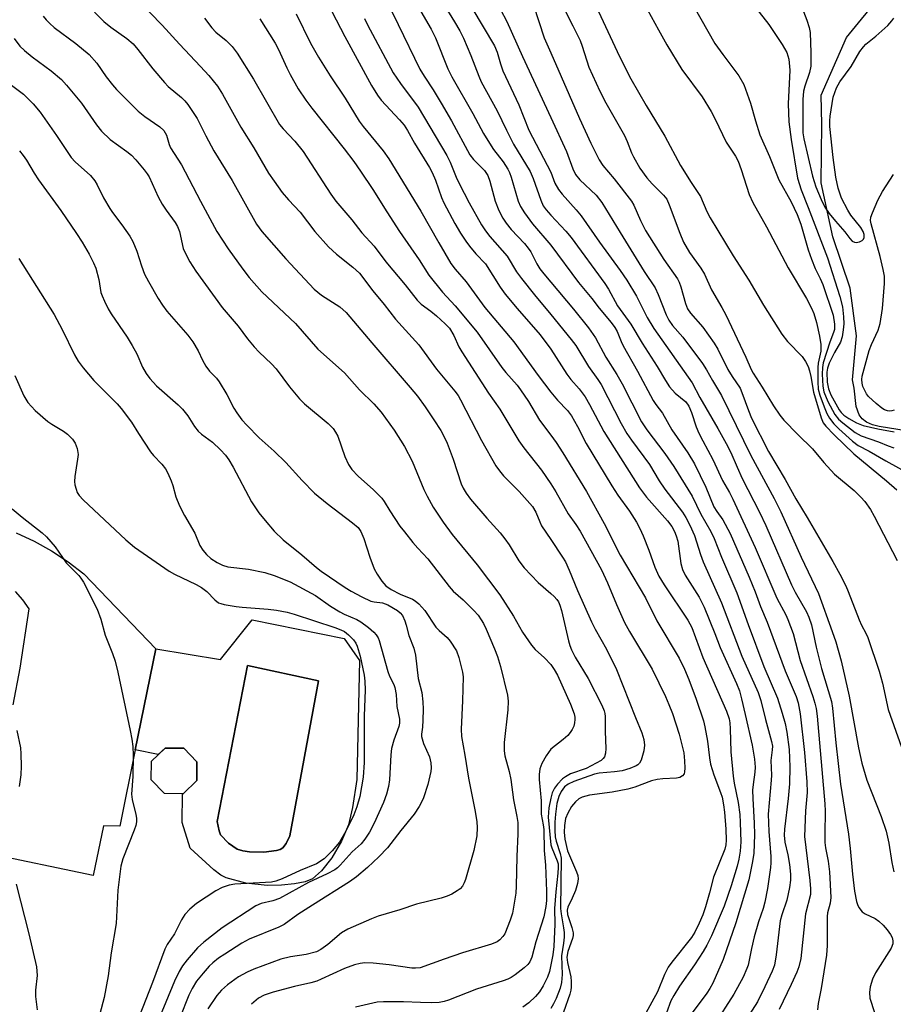
# Model space of a CAD drawing. Units: inches. Extents: x 1309766 to 1315766, y 557447 to 561447.
# Drawn here: x 1313874 to 1314081, y 558290 to 558524 of the extents above; entities that cross this region are included whole.
import ezdxf

# ---------------------------------------------------------------- set-up
doc = ezdxf.new("R2010")
doc.units = ezdxf.units.IN
doc.header["$MEASUREMENT"] = 0
for name, color, linetype in [('BLDG-Footprint', 5, 'Continuous'), ('CULTRL-Pad', 6, 'Continuous'), ('CULTRL-Swimming Pool in Ground', 4, 'Continuous'), ('HYDRO-Single Line Stream', 4, 'Continuous'), ('TRANS-Driveway', 251, 'Continuous'), ('Undefined', 1, 'Continuous')]:
    doc.layers.add(name, color=color, linetype=linetype)

msp = doc.modelspace()

# ---------------------------------------------------------------- linework, layer by layer
at = {"layer": 'BLDG-Footprint', "elevation": 473.78}
msp.add_lwpolyline([(1313915.91, 558343.11), (1313912.71, 558339.99), (1313908.24, 558340.05), (1313905.12, 558343.26), (1313905.19, 558347.72), (1313908.39, 558350.84), (1313912.86, 558350.78), (1313915.97, 558347.58)], close=True, dxfattribs=at)
at = {"layer": 'CULTRL-Pad'}
for points in [[(1313950.93, 558376.86, 0), (1313954.57, 558371.63, 0), (1313953.96, 558343.37, 0), (1313952.92, 558336.74, 0), (1313951.94, 558332.59, 0), (1313950.29, 558328.69, 0), (1313947.99, 558324.77, 0), (1313945.58, 558321.66, 0), (1313943.42, 558319.79, 0), (1313941.7, 558319.09, 0), (1313939.15, 558318.57, 0), (1313936.02, 558318.27, 0), (1313932.64, 558318.19, 0), (1313927.58, 558318.79, 0), (1313922.93, 558320, 0), (1313921.62, 558320.68, 0), (1313919.99, 558321.89, 0), (1313914.38, 558327.04, 0), (1313912.45, 558333.12, 0), (1313912.55, 558339.99, 0), (1313912.71, 558339.99, 0), (1313915.91, 558343.11, 0), (1313915.97, 558347.58, 0), (1313912.86, 558350.78, 0), (1313908.39, 558350.84, 0), (1313906.79, 558349.28, 0), (1313901.32, 558350.39, 0), (1313906.17, 558374.41, 0), (1313921.59, 558371.84, 0), (1313929.05, 558381.23, 0)], [(1313934.82, 558326.49, 0), (1313935.74, 558326.75, 0), (1313936.4, 558327.13, 0), (1313937.14, 558328.15, 0), (1313938.02, 558329.96, 0), (1313944.84, 558366.79, 0), (1313927.98, 558370.42, 0), (1313920.75, 558333.39, 0), (1313921.21, 558331.21, 0), (1313921.56, 558330.26, 0), (1313923.44, 558328.23, 0), (1313925.5, 558326.83, 0), (1313926.83, 558326.43, 0), (1313928.44, 558326.18, 0), (1313931.86, 558326.12, 0)]]:
    msp.add_polyline3d(points, close=True, dxfattribs=at)
at = {"layer": 'CULTRL-Swimming Pool in Ground'}
msp.add_lwpolyline([(1313934.82, 558326.49), (1313931.86, 558326.12), (1313928.44, 558326.18), (1313926.83, 558326.43), (1313925.5, 558326.83), (1313923.44, 558328.23), (1313921.56, 558330.26), (1313921.21, 558331.21), (1313920.75, 558333.39), (1313927.98, 558370.42), (1313944.84, 558366.79), (1313938.02, 558329.96), (1313937.14, 558328.15), (1313936.4, 558327.13), (1313935.74, 558326.75)], close=True, dxfattribs=at)
at = {"layer": 'HYDRO-Single Line Stream'}
msp.add_lwpolyline([(1314086.84, 558425.75), (1314077.96, 558427.16), (1314076.34, 558427.58), (1314074.93, 558428.21), (1314073.91, 558428.99), (1314073.21, 558429.89), (1314072.5, 558431.91), (1314072.01, 558436.27), (1314071.62, 558438.22), (1314072.56, 558448.69), (1314071.09, 558459.96), (1314066.99, 558472.18), (1314064.19, 558484.98), (1314064.37, 558498.91), (1314064.19, 558505.82), (1314070.23, 558519.47), (1314078.41, 558529.63)], dxfattribs=at)
at = {"layer": 'TRANS-Driveway'}
for points in [[(1313873.02, 558401.92), (1313877.31, 558399.95), (1313881.44, 558397.66), (1313885.38, 558395.06), (1313889.12, 558392.17), (1313906.17, 558374.41), (1313901.32, 558350.39), (1313897.67, 558332.3), (1313893.77, 558332.4), (1313891.31, 558320.57), (1313865.5, 558325.99)], [(1313872.32, 558361.09), (1313874.02, 558369.83), (1313876.13, 558383.86), (1313874.61, 558386.01), (1313872.91, 558388.02)]]:
    msp.add_lwpolyline(points, dxfattribs=at)
at = {"layer": 'Undefined'}
for points, elevation in [([(1313963.1, 558536.06), (1313971.62, 558521.45), (1313972.61, 558519.41), (1313975.55, 558512.09), (1313976.46, 558510.2), (1313981.51, 558501.47), (1313984.03, 558496.73), (1313985.03, 558495.02), (1313986.39, 558492.89), (1313988.7, 558489.96), (1313989.79, 558488.23), (1313990.16, 558487.44), (1313990.55, 558486.32), (1313992.22, 558480.64), (1313992.79, 558479.36), (1313993.75, 558477.9), (1313995.66, 558475.29), (1314000, 558470.22)], 444), ([(1313969.17, 558536.11), (1313977.16, 558523.2), (1313978.4, 558521.07), (1313979.24, 558519.36), (1313980.98, 558515.26), (1313982.86, 558510.3), (1313983.45, 558508.95), (1313987.24, 558502.08), (1313989.44, 558497.47), (1313991.12, 558494.17), (1313995.06, 558487.65), (1313995.77, 558486.03), (1313997.63, 558480.88), (1313998.19, 558479.56), (1313998.85, 558478.61), (1314000, 558477.35)], 442), ([(1314000, 558532.62), (1314005.25, 558522.3), (1314006.93, 558518.79), (1314007.46, 558517.45), (1314009.05, 558512.45), (1314011.61, 558506.74), (1314013.04, 558503.99), (1314017.5, 558496.22), (1314018.15, 558494.81), (1314019.16, 558492.14), (1314019.64, 558491.14), (1314021.16, 558488.46), (1314022.8, 558486.18), (1314024.06, 558484.73), (1314026.72, 558482.1), (1314027.5, 558481.09), (1314028.12, 558479.75), (1314030.62, 558473.07), (1314031.53, 558470.89), (1314032.91, 558468.45), (1314035.58, 558464.73), (1314036.45, 558463.34), (1314038.17, 558459.57), (1314040.61, 558455.38), (1314041.54, 558453.64), (1314046.32, 558443.6), (1314047.58, 558440.7), (1314048.05, 558439.79), (1314050.2, 558436.47), (1314052.86, 558432.03), (1314054.37, 558429.83), (1314055.29, 558428.67), (1314058.63, 558425.25), (1314062.11, 558421.84), (1314064.82, 558418.6), (1314067.36, 558415.83), (1314071.98, 558411.98), (1314073.63, 558410.41), (1314074.57, 558409.33), (1314075.88, 558407.42), (1314076.77, 558405.9), (1314082.26, 558395.32)], 434), ([(1314019.5, 558532.51), (1314025.54, 558521.33), (1314027.56, 558517.76), (1314031.1, 558511.93), (1314035.9, 558505.42), (1314038.08, 558501.94), (1314039.02, 558500.13), (1314041.61, 558494.63), (1314043.82, 558491.29), (1314044.46, 558490.12), (1314045.18, 558488.18), (1314047.11, 558482.26), (1314047.94, 558480.35), (1314051.17, 558474.54), (1314056.32, 558464.79), (1314060.69, 558457.55), (1314061.92, 558455.25), (1314062.45, 558453.96), (1314063.08, 558451.87), (1314063.82, 558448.57), (1314064.12, 558446.61), (1314064.07, 558445.04), (1314063.47, 558442.21), (1314063.35, 558441.14), (1314063.35, 558437.8), (1314063.46, 558436.02), (1314063.83, 558434.58), (1314064.86, 558431.8), (1314065.53, 558430.23), (1314066.16, 558429.12), (1314067.22, 558427.76), (1314068.36, 558426.57), (1314071.63, 558423.67), (1314072.98, 558422.64), (1314075.59, 558421.33), (1314079.55, 558418.99), (1314084.8, 558416.09)], 430), ([(1313899.11, 558531.33), (1313907.71, 558522.44), (1313911.86, 558517.91), (1313916.84, 558512.65), (1313918.77, 558510.51), (1313920.84, 558507.98), (1313922.07, 558506.07), (1313926.38, 558498.23), (1313929.44, 558493.32), (1313932.99, 558487.33), (1313934.28, 558485.37), (1313936.17, 558482.74), (1313937.7, 558480.98), (1313940.49, 558478), (1313943.94, 558473.43), (1313947.2, 558469.84), (1313949.11, 558468.05), (1313953.02, 558464.97), (1313954.53, 558463.58), (1313957.74, 558459.33), (1313960.39, 558456.13), (1313963.11, 558452.64), (1313968.64, 558446.55), (1313972.85, 558440.78), (1313977.22, 558435.57), (1313977.98, 558434.49), (1313978.56, 558433.49), (1313983.55, 558423.86), (1313986.93, 558417.8), (1313987.79, 558416.61), (1313988.74, 558415.47), (1313992.45, 558411.72), (1313995.62, 558408.16), (1313996.45, 558406.82), (1313997.37, 558404.51), (1313997.8, 558403.61), (1314000, 558400.35)], 458), ([(1313945.84, 558529.86), (1313951.06, 558519.72), (1313957.4, 558508.08), (1313958.85, 558505.83), (1313959.72, 558504.64), (1313964.06, 558499.98), (1313965.17, 558498.66), (1313965.98, 558497.39), (1313967.63, 558494.4), (1313971.16, 558488.67), (1313971.81, 558487.46), (1313972.59, 558485.67), (1313974.02, 558481.51), (1313974.55, 558480.25), (1313977.19, 558475.31), (1313978.54, 558473.05), (1313979.81, 558471.12), (1313980.66, 558469.95), (1313982.19, 558468.18), (1313984.46, 558465.77), (1313987.96, 558460.25), (1313989.15, 558458.61), (1313991.97, 558455.13), (1313997.47, 558448.94), (1314000, 558445.53)], 450), ([(1313959.41, 558531.43), (1313963.78, 558522.61), (1313968.9, 558511.99), (1313969.89, 558510.3), (1313972.04, 558507.1), (1313973.99, 558503.91), (1313976.39, 558499.71), (1313980.78, 558491.65), (1313981.64, 558490.54), (1313984.21, 558487.9), (1313985.03, 558486.71), (1313985.55, 558485.37), (1313986.76, 558480.66), (1313987.66, 558478.46), (1313988.58, 558476.6), (1313989.35, 558475.45), (1313990.55, 558473.91), (1313993.72, 558470.57), (1313994.62, 558469.5), (1313995.22, 558468.59), (1313996.67, 558465.79), (1313997.41, 558464.56), (1313998.31, 558463.36), (1314000, 558461.39)], 446), ([(1314058.39, 558529.87), (1314060.75, 558523.59), (1314061.33, 558521.86), (1314061.54, 558520.69), (1314061.73, 558515.85), (1314061.73, 558512.69), (1314061.45, 558511.17), (1314060.28, 558507.97), (1314060, 558506.73), (1314059.86, 558504.8), (1314059.8, 558498.23), (1314059.86, 558496.85), (1314060.08, 558495.42), (1314062.09, 558486.57), (1314062.91, 558484.06), (1314064.15, 558481.02), (1314065.06, 558479.19), (1314066.06, 558477.75), (1314067.55, 558475.91), (1314069.8, 558473.37), (1314071, 558471.78), (1314071.53, 558471.18), (1314072.06, 558470.88), (1314072.53, 558470.84), (1314073.26, 558470.99), (1314073.92, 558471.31), (1314074.24, 558471.63), (1314074.39, 558472.04), (1314074.39, 558472.77), (1314074.19, 558473.44), (1314073.56, 558474.4), (1314071.26, 558477.3), (1314070.48, 558478.49), (1314069.03, 558481.39), (1314068.25, 558483.74), (1314067.69, 558486.36), (1314067.03, 558491), (1314066.25, 558498.4), (1314066.22, 558499.72), (1314066.32, 558500.82), (1314067.06, 558505.34), (1314067.86, 558507.57), (1314068.6, 558508.96), (1314071.28, 558512.62), (1314073.38, 558516.16), (1314074.21, 558517.32), (1314074.8, 558517.91), (1314077.16, 558519.85), (1314079.99, 558522.38), (1314080.99, 558523.43), (1314081.41, 558524.1)], 424), ([(1313986.53, 558529.1), (1313989.56, 558523.31), (1313993.29, 558514.97), (1314000, 558500.54)], 438), ([(1313995.85, 558527.21), (1313998.42, 558519.39), (1314000, 558515.85)], 436), ([(1313891.68, 558525.49), (1313893.85, 558523.32), (1313895.52, 558521.96), (1313899.34, 558519.28), (1313900.79, 558517.96), (1313901.91, 558516.66), (1313905.46, 558512.07), (1313908.25, 558508.78), (1313909.16, 558507.89), (1313912.33, 558505.23), (1313913.11, 558504.45), (1313913.82, 558503.58), (1313915.99, 558500.24), (1313918.07, 558496.13), (1313919.97, 558492.63), (1313924.35, 558485.56), (1313930.14, 558475.17), (1313931.34, 558473.47), (1313937.09, 558466.99), (1313943.81, 558459.78), (1313945.54, 558458.35), (1313949.9, 558455.58), (1313951.38, 558454.24), (1313957.46, 558447.03), (1313966.63, 558436.44), (1313968.31, 558434.39), (1313970.19, 558431.79), (1313972.22, 558428.78), (1313973.9, 558426.18), (1313974.7, 558424.74), (1313975.38, 558423.2), (1313976.78, 558419.39), (1313978.71, 558413.55), (1313979.15, 558412.54), (1313979.88, 558411.31), (1313980.95, 558409.92), (1313984.78, 558405.39), (1313987.97, 558401.88), (1313989.1, 558400.53), (1313990.1, 558399.09), (1313992.41, 558395.31), (1313993.68, 558393.59), (1313997, 558390.09), (1314000, 558387.49)], 460), ([(1313939.55, 558525.13), (1313942.91, 558518.13), (1313944.81, 558514.8), (1313947.61, 558510.36), (1313951.17, 558505.08), (1313954.51, 558499.6), (1313955.46, 558498.36), (1313960.21, 558492.6), (1313961.53, 558490.73), (1313969.11, 558478.3), (1313973.39, 558470.78), (1313976.29, 558465.89), (1313977.3, 558464.51), (1313979.86, 558461.48), (1313984.33, 558455.39), (1313991.24, 558447.28), (1313996.98, 558439.23), (1314000, 558435.3)], 452), ([(1313981.26, 558526.57), (1313986.58, 558517.53), (1313987.24, 558516.02), (1313988.02, 558513.23), (1313988.59, 558511.59), (1313992.38, 558503.48), (1313994.75, 558497.51), (1314000, 558487.52)], 440), ([(1314011.28, 558525.67), (1314016.26, 558514.99), (1314018.97, 558509.7), (1314022.59, 558503.34), (1314027.09, 558496.1), (1314030.76, 558489.1), (1314033.29, 558485.05), (1314035.5, 558481.79), (1314037.07, 558478.16), (1314037.8, 558476.72), (1314043.27, 558467.69), (1314046.97, 558461.88), (1314050.49, 558455.93), (1314054.86, 558449.07), (1314056.19, 558447.33), (1314059.68, 558443.74), (1314060.5, 558442.61), (1314061.06, 558441.4), (1314061.41, 558440.38), (1314061.72, 558439.02), (1314062.39, 558435.27), (1314064.16, 558429.24), (1314064.67, 558428.01), (1314065.26, 558427.24), (1314067.27, 558425.17), (1314071.95, 558420.69), (1314079.68, 558414.3), (1314082.11, 558412.11)], 432), ([(1314033.96, 558526.89), (1314038.93, 558518.11), (1314040.8, 558515.45), (1314044.66, 558510.4), (1314045.83, 558508.37), (1314047.44, 558503.92), (1314048.55, 558499.68), (1314049.6, 558496.42), (1314051.92, 558491.24), (1314054.14, 558485.74), (1314057.03, 558480.48), (1314058.51, 558477.46), (1314059.32, 558475.15), (1314061.13, 558469.12), (1314061.89, 558466.88), (1314062.74, 558464.67), (1314063.98, 558462.27), (1314064.6, 558460.83), (1314067.03, 558453.55), (1314067.35, 558451.47), (1314067.32, 558450.16), (1314067.14, 558449.44), (1314066.27, 558447.14), (1314064.69, 558442.24), (1314064.48, 558441.15), (1314064.42, 558439.56), (1314064.55, 558436.77), (1314064.85, 558435.35), (1314065.78, 558433.06), (1314067.4, 558430.03), (1314068.27, 558428.93), (1314069.31, 558427.99), (1314072.25, 558425.77), (1314073.65, 558424.97), (1314077.8, 558423.53), (1314080.09, 558422.58), (1314081.46, 558422.12)], 428), ([(1314048.6, 558526.61), (1314051.74, 558522.57), (1314054.93, 558517.85), (1314055.99, 558515.91), (1314056.52, 558514.37), (1314056.78, 558511.73), (1314056.38, 558503.73), (1314056.47, 558499.51), (1314057.02, 558495.28), (1314058.54, 558486.13), (1314059.41, 558483.35), (1314061.13, 558479.18), (1314065.68, 558467.2), (1314068.64, 558458.05), (1314069.24, 558455.54), (1314069.48, 558453.21), (1314069.54, 558451.54), (1314069.44, 558450.13), (1314069.19, 558448.46), (1314068.75, 558447.2), (1314067.34, 558444.76), (1314066.1, 558442.23), (1314065.68, 558441.04), (1314065.56, 558440.07), (1314065.64, 558437.69), (1314065.89, 558436.13), (1314066.51, 558434.7), (1314068.42, 558431.15), (1314068.91, 558430.46), (1314069.55, 558429.86), (1314070.76, 558429.03), (1314072.55, 558427.99), (1314074.13, 558427.41), (1314077.66, 558426.61), (1314081.54, 558425.92)], 426), ([(1313879.43, 558524.6), (1313880.17, 558523.69), (1313881, 558522.84), (1313882.08, 558521.91), (1313887.19, 558518.06), (1313890.35, 558515.49), (1313892.21, 558513.41), (1313894.45, 558510.13), (1313895.93, 558508.25), (1313896.89, 558507.17), (1313902, 558502.01), (1313903.61, 558500.78), (1313907.17, 558498.33), (1313908.11, 558497.4), (1313908.72, 558496.3), (1313909.39, 558494.13), (1313909.72, 558493.34), (1313912.34, 558489.29), (1313916.83, 558480.67), (1313920.7, 558473.47), (1313923.37, 558469.37), (1313926.88, 558464.48), (1313928.38, 558462.52), (1313931.39, 558459.09), (1313939.4, 558451.59), (1313944.65, 558445.54), (1313951.01, 558439.91), (1313954.58, 558435.89), (1313957.97, 558432.53), (1313959.68, 558430.57), (1313962.8, 558426.32), (1313965.23, 558422.44), (1313967.07, 558418.93), (1313969.87, 558412.21), (1313970.62, 558410.63), (1313972.05, 558408.03), (1313974.41, 558404.43), (1313976.58, 558401.51), (1313982.53, 558394.34), (1313987.91, 558387.2), (1313991.14, 558382.1), (1313993.25, 558378.34), (1313995.39, 558375.27), (1313996.28, 558374.24), (1313998.48, 558372.22), (1314000, 558370.67)], 462), ([(1313917.79, 558524.08), (1313919.47, 558521.81), (1313920.46, 558520.79), (1313922.93, 558518.8), (1313924.3, 558517.38), (1313925.48, 558515.75), (1313929.39, 558509.63), (1313935.6, 558498.85), (1313936.45, 558497.78), (1313939.24, 558494.88), (1313941.17, 558492.46), (1313947.78, 558482.3), (1313948.93, 558480.67), (1313952.71, 558476.23), (1313955.11, 558473.15), (1313958.01, 558469.93), (1313960.83, 558466.27), (1313965.4, 558460.77), (1313968.22, 558457.16), (1313969.2, 558456.22), (1313971.49, 558454.52), (1313972.81, 558453.43), (1313974.94, 558451.53), (1313975.9, 558450.49), (1313976.97, 558448.79), (1313978.17, 558446.08), (1313978.83, 558444.91), (1313985.16, 558435.06), (1313987.86, 558431.24), (1313992.39, 558423.74), (1313993.59, 558422.08), (1313997.77, 558416.79), (1314000, 558413.52)], 456), ([(1313930.94, 558523.92), (1313934.56, 558518.16), (1313935.35, 558516.62), (1313937.29, 558512.32), (1313938.09, 558510.73), (1313940, 558507.33), (1313941.82, 558504.62), (1313943.24, 558502.71), (1313950.91, 558493.06), (1313953.19, 558490.09), (1313954.84, 558487.78), (1313957.74, 558483.45), (1313961.04, 558478.1), (1313964.03, 558473.47), (1313968.75, 558466.76), (1313970.99, 558463.12), (1313974.28, 558459.07), (1313977.27, 558455.78), (1313982.48, 558449.54), (1313988.38, 558441.14), (1313989.3, 558439.98), (1313991.97, 558436.98), (1313992.83, 558435.87), (1313994.71, 558433.08), (1313997.27, 558428.69), (1314000, 558425.14)], 454), ([(1313955.73, 558524.04), (1313956.48, 558522.54), (1313962.58, 558511.13), (1313964.28, 558508.58), (1313968.49, 558502.97), (1313975.34, 558491.48), (1313976.13, 558489.92), (1313977.53, 558486.37), (1313978.25, 558484.83), (1313980.61, 558480.28), (1313983.55, 558475.06), (1313984.47, 558473.59), (1313985.5, 558472.23), (1313989.64, 558467.59), (1313991.87, 558463.9), (1313993.05, 558462.28), (1313996.12, 558458.39), (1314000, 558453.77)], 448), ([(1313872.55, 558519.27), (1313873.95, 558517.48), (1313874.99, 558516.45), (1313876.81, 558514.92), (1313881.39, 558511.62), (1313883.79, 558509.5), (1313884.97, 558508.2), (1313888.57, 558503.93), (1313892.09, 558498.79), (1313893.27, 558497.27), (1313895.38, 558495.27), (1313899.33, 558492.42), (1313900.44, 558491.53), (1313901.44, 558490.49), (1313903.47, 558488.06), (1313904.15, 558487.15), (1313904.59, 558486.4), (1313906.8, 558481.68), (1313907.72, 558479.91), (1313908.65, 558478.53), (1313910.82, 558475.62), (1313911.38, 558474.67), (1313911.79, 558473.43), (1313912.72, 558469.38), (1313913.31, 558468.04), (1313914.27, 558466.21), (1313915.7, 558464.04), (1313921.97, 558455.41), (1313925.72, 558450.96), (1313927.96, 558448), (1313929.58, 558446.06), (1313930.75, 558444.83), (1313933.65, 558442.07), (1313934.77, 558440.88), (1313937.92, 558436.59), (1313940.28, 558433.71), (1313941.52, 558432.53), (1313947.13, 558427.85), (1313948.3, 558426.68), (1313948.9, 558425.8), (1313949.4, 558424.86), (1313951.09, 558420.04), (1313951.98, 558418.16), (1313952.75, 558416.96), (1313954.23, 558415.33), (1313957.85, 558412.13), (1313959.85, 558410.13), (1313960.44, 558409.32), (1313961.73, 558407.11), (1313964.18, 558403.53), (1313965.21, 558402.13), (1313967.24, 558399.61), (1313968.38, 558398.26), (1313970.77, 558395.71), (1313975.82, 558389.17), (1313976.84, 558388.1), (1313979.15, 558385.99), (1313981.69, 558383.51), (1313982.72, 558382.34), (1313983.47, 558381.28), (1313984.02, 558380.36), (1313984.64, 558379.06), (1313986.65, 558374.41), (1313987.35, 558372.57), (1313988.07, 558370.16), (1313989.69, 558363.38), (1313989.85, 558361.99), (1313989.81, 558359.94), (1313988.95, 558352.17), (1313988.91, 558350.16), (1313989.1, 558348.99), (1313990.07, 558345.28), (1313990.47, 558343.36), (1313991.16, 558338.5), (1313991.94, 558334.58), (1313992.13, 558333.13), (1313992.13, 558330.47), (1313991.89, 558325.11), (1313991.74, 558318.08), (1313991.65, 558316.38), (1313991.47, 558314.97), (1313990.87, 558311.61), (1313990.37, 558309.97), (1313989.06, 558306.76), (1313988.62, 558306.06), (1313987.89, 558305.31), (1313987.23, 558304.86), (1313985.92, 558304.3), (1313978.99, 558302.2), (1313974.66, 558300.74), (1313968.96, 558298.68), (1313967.84, 558298.54), (1313966.99, 558298.57), (1313961.58, 558299.37), (1313957.8, 558299.78), (1313955.86, 558299.82), (1313954.72, 558299.71), (1313953.34, 558299.36), (1313950.97, 558298.48), (1313948.24, 558297.27), (1313945.5, 558295.93), (1313944.46, 558295.52), (1313942.99, 558295.09), (1313939.13, 558294.19), (1313934.05, 558292.88), (1313931.89, 558292.19), (1313930.55, 558291.45), (1313928.95, 558290)], 464), ([(1314000, 558515.85), (1314006.78, 558500.27), (1314009.53, 558494.4), (1314011.5, 558490.45), (1314012.38, 558489.11), (1314015.04, 558485.91), (1314019.14, 558480.62), (1314019.69, 558479.66), (1314021.27, 558476.02), (1314022.47, 558473.71), (1314026.81, 558466.8), (1314030.06, 558462.19), (1314030.46, 558461.42), (1314030.88, 558460.32), (1314031.94, 558456.37), (1314032.42, 558455.1), (1314033.15, 558454.06), (1314036.07, 558450.74), (1314038.75, 558446.96), (1314039.68, 558445.5), (1314042, 558440.68), (1314043.02, 558439.04), (1314044.94, 558436.25), (1314045.38, 558435.22), (1314046.89, 558430.98), (1314047.61, 558429.17), (1314051.7, 558421.25), (1314055.64, 558414.57), (1314058.17, 558409.96), (1314060.86, 558405.54), (1314066.94, 558395.13), (1314068.63, 558392.09), (1314070.05, 558389.33), (1314070.62, 558388.02), (1314073.18, 558381.23), (1314073.75, 558379.99), (1314074.78, 558378.11), (1314075.23, 558377.07), (1314077.95, 558369.11), (1314078.74, 558366.21), (1314080.05, 558359.98), (1314083.25, 558351.02)], 436), ([(1313871.65, 558508.42), (1313874.75, 558506.02), (1313876.08, 558504.81), (1313877.09, 558503.76), (1313878.71, 558501.77), (1313882.65, 558496.22), (1313886.09, 558490.98), (1313887.02, 558490), (1313890.67, 558486.76), (1313891.73, 558485.51), (1313892.3, 558484.55), (1313893.79, 558481.44), (1313895.26, 558478.89), (1313895.9, 558477.93), (1313898.15, 558475.03), (1313900, 558472.34), (1313900.78, 558471.08), (1313901.73, 558468.77), (1313902.82, 558465.27), (1313903.55, 558463.35), (1313904.48, 558461.55), (1313906.75, 558457.57), (1313907.79, 558455.94), (1313908.84, 558454.55), (1313913.79, 558448.83), (1313915.02, 558447.26), (1313916.28, 558445.14), (1313917.29, 558442.93), (1313918.11, 558441.45), (1313918.92, 558440.33), (1313920.6, 558438.63), (1313921.28, 558437.75), (1313923.05, 558434.77), (1313924.73, 558431.49), (1313925.46, 558430.37), (1313926.66, 558428.77), (1313927.82, 558427.44), (1313930.75, 558424.44), (1313934.32, 558421.29), (1313937.11, 558418.58), (1313940.93, 558414.33), (1313943.89, 558411.37), (1313946.87, 558408.87), (1313952.92, 558404.33), (1313954.21, 558403.16), (1313954.88, 558402.21), (1313955.63, 558400.59), (1313956.98, 558396.12), (1313958.05, 558393.34), (1313958.75, 558392.07), (1313959.9, 558390.44), (1313960.81, 558389.36), (1313962.07, 558388.43), (1313964.24, 558387.39), (1313967.16, 558386.19), (1313967.82, 558385.8), (1313968.64, 558385.1), (1313970.07, 558383.46), (1313972.72, 558379.54), (1313973.48, 558378.76), (1313975.36, 558377.06), (1313976.12, 558376.2), (1313977.56, 558373.94), (1313978.14, 558372.32), (1313979.03, 558368.83), (1313979.17, 558367.76), (1313979.03, 558362.02), (1313978.69, 558355.3), (1313978.77, 558353.59), (1313979.61, 558349.14), (1313980.45, 558343.67), (1313981.99, 558335.8), (1313982.41, 558333.29), (1313982.53, 558331.94), (1313982.39, 558330), (1313981.7, 558326.5), (1313979.73, 558319.65), (1313979.43, 558318.83), (1313979.01, 558318.07), (1313978.43, 558317.44), (1313977.73, 558316.92), (1313976.46, 558316.16), (1313975.4, 558315.65), (1313973.99, 558315.21), (1313968.1, 558313.77), (1313964.13, 558312.41), (1313959.01, 558310.91), (1313957.43, 558310.31), (1313951.8, 558307.85), (1313950.26, 558306.99), (1313947.05, 558304.23), (1313945.36, 558303), (1313944.34, 558302.45), (1313941.93, 558301.8), (1313938.19, 558301.26), (1313935.9, 558300.69), (1313929.47, 558298.38), (1313927.89, 558297.63), (1313925.84, 558296.5), (1313923.24, 558294.66), (1313921.76, 558293.38), (1313920.71, 558292.11), (1313918.52, 558288.94)], 466), ([(1314000, 558500.54), (1314003.69, 558492.47), (1314005.23, 558488.33), (1314005.86, 558487.01), (1314006.91, 558485.75), (1314010.73, 558482.1), (1314012.12, 558480.37), (1314016.42, 558473.18), (1314022.17, 558463.99), (1314024.75, 558460.11), (1314025.49, 558458.52), (1314027.41, 558453.63), (1314028, 558452.41), (1314028.92, 558451.13), (1314031.32, 558448.37), (1314036.01, 558442.08), (1314036.95, 558440.63), (1314038.37, 558438.04), (1314040.49, 558434.49), (1314047.51, 558420.26), (1314053.03, 558410.06), (1314054.61, 558406.92), (1314059.4, 558396.11), (1314063.56, 558387.49), (1314066.82, 558378.5), (1314067.64, 558376.04), (1314068.92, 558371.52), (1314070.82, 558363.11), (1314073.03, 558350.89), (1314073.86, 558347.22), (1314075.06, 558343.17), (1314078.39, 558334.62), (1314079.63, 558331.1), (1314080.26, 558328.25), (1314080.99, 558323.66), (1314081.43, 558321.43)], 438), ([(1313873.82, 558492.57), (1313874.74, 558491.51), (1313875.53, 558490.35), (1313877.33, 558487.3), (1313878.38, 558485.7), (1313883.64, 558478.41), (1313887.36, 558472.99), (1313888.71, 558470.91), (1313890.36, 558468.08), (1313891.44, 558466.03), (1313891.99, 558464.72), (1313892.7, 558462.03), (1313893.18, 558458.98), (1313893.45, 558458.18), (1313894.03, 558456.88), (1313894.92, 558455.09), (1313895.63, 558453.87), (1313899.42, 558448.36), (1313900.62, 558446.41), (1313901.69, 558444.4), (1313903.02, 558441.24), (1313903.89, 558439.7), (1313904.78, 558438.54), (1313906.4, 558436.83), (1313911.54, 558432.28), (1313912.56, 558431.29), (1313913.82, 558429.69), (1313915.37, 558427.15), (1313916.27, 558426.02), (1313917.08, 558425.3), (1313919.7, 558423.42), (1313921.58, 558421.64), (1313922.76, 558420.39), (1313923.56, 558419.24), (1313924.59, 558417.53), (1313928.89, 558409.29), (1313930.66, 558406.69), (1313932.14, 558404.85), (1313934.3, 558402.35), (1313936.48, 558400.22), (1313940.84, 558396.66), (1313944.32, 558393.66), (1313945.49, 558392.81), (1313951.14, 558388.96), (1313952.56, 558388.09), (1313955.14, 558386.7), (1313957.25, 558385.72), (1313958.07, 558385.5), (1313959.99, 558385.28), (1313961.3, 558384.83), (1313963.58, 558383.45), (1313964.24, 558382.91), (1313964.78, 558382.27), (1313965.35, 558381.04), (1313965.68, 558379.99), (1313966.24, 558377.55), (1313967.47, 558374.57), (1313967.9, 558372.89), (1313968.47, 558367.33), (1313969.33, 558364), (1313969.64, 558361.84), (1313969.7, 558360.08), (1313969.62, 558357.48), (1313969.51, 558355.77), (1313969.26, 558354.16), (1313969.3, 558353.61), (1313969.78, 558351.94), (1313971.18, 558348.75), (1313971.51, 558347.34), (1313971.57, 558346.17), (1313971.48, 558345.29), (1313970.79, 558342.14), (1313969.76, 558339.04), (1313969.3, 558337.95), (1313968.77, 558336.99), (1313967.53, 558335.14), (1313964.39, 558331.26), (1313961.19, 558327.12), (1313959.17, 558325.03), (1313956.47, 558322.51), (1313953.86, 558320.27), (1313952.23, 558319.06), (1313943.38, 558313.54), (1313939.93, 558311.28), (1313936.65, 558308.98), (1313935.39, 558308.34), (1313928.4, 558305.46), (1313926.64, 558304.48), (1313922.59, 558301.93), (1313921.11, 558300.94), (1313919.71, 558299.85), (1313918.9, 558299.08), (1313917.42, 558297.43), (1313915.89, 558295.46), (1313914.82, 558293.77), (1313914.08, 558292.2), (1313911.87, 558286.77)], 468), ([(1314000, 558487.52), (1314000.91, 558484.94), (1314001.79, 558483.44), (1314002.7, 558482.31), (1314006.01, 558478.61), (1314007.19, 558477.16), (1314011.52, 558470.94), (1314016.47, 558464.19), (1314018.06, 558461.88), (1314020.31, 558458.1), (1314022.85, 558453.07), (1314024.43, 558450.43), (1314033.56, 558437.53), (1314035.39, 558434.07), (1314039.68, 558426.72), (1314041.64, 558423.09), (1314042.71, 558420.98), (1314044.2, 558417.49), (1314045.46, 558414.83), (1314049.53, 558406.83), (1314051.05, 558403.67), (1314057.12, 558389.57), (1314058.03, 558387.81), (1314060.66, 558383.2), (1314061.27, 558381.88), (1314061.87, 558380.04), (1314063, 558374.76), (1314064.25, 558369.75), (1314066.62, 558361.89), (1314066.91, 558360.27), (1314067.63, 558352.06), (1314068.75, 558342.26), (1314070.69, 558330.35), (1314071.08, 558326.99), (1314071.61, 558320.87), (1314072.12, 558316.87), (1314072.55, 558314.39), (1314072.77, 558313.66), (1314073.09, 558312.99), (1314073.95, 558311.96), (1314074.61, 558311.48), (1314076.99, 558310.38), (1314077.9, 558309.71), (1314078.92, 558308.75), (1314079.83, 558307.71), (1314080.65, 558306.57), (1314081.04, 558305.85), (1314081.23, 558305.08), (1314081.17, 558304.33), (1314080.79, 558303.35), (1314077.09, 558297.44), (1314076.37, 558295.94), (1314075.81, 558294.11), (1314075.65, 558292.79), (1314075.77, 558291.48), (1314076.82, 558288.09)], 440), ([(1314081.49, 558431.06), (1314080.99, 558430.88), (1314080.47, 558430.81), (1314079.95, 558430.85), (1314079.23, 558431.1), (1314078.59, 558431.54), (1314077.27, 558432.64), (1314075.43, 558434.31), (1314074.96, 558434.94), (1314074.43, 558435.89), (1314074.1, 558436.63), (1314073.88, 558437.43), (1314073.82, 558438.3), (1314073.92, 558439.08), (1314075.58, 558445.23), (1314076.1, 558446.62), (1314077.69, 558449.99), (1314078.22, 558451.6), (1314078.73, 558455.2), (1314079.18, 558461.13), (1314079.18, 558462.81), (1314078.93, 558464.46), (1314078.21, 558467.52), (1314076.02, 558475.28), (1314075.89, 558476.02), (1314075.96, 558476.81), (1314076.33, 558477.91), (1314077.63, 558480.91), (1314078.72, 558482.97), (1314081.32, 558486.96)], 426), ([(1314000, 558477.35), (1314003.54, 558473.56), (1314004.83, 558472.06), (1314012.8, 558461.14), (1314013.7, 558459.73), (1314015.86, 558455.82), (1314019.02, 558451.42), (1314021.67, 558446.93), (1314025.21, 558441.4), (1314027.22, 558438.04), (1314028.18, 558436.56), (1314029.48, 558435.11), (1314032.03, 558433), (1314032.79, 558432.01), (1314033.42, 558430.5), (1314034.51, 558427.1), (1314035.17, 558425.55), (1314036.05, 558423.76), (1314038.48, 558419.32), (1314040.74, 558414.37), (1314042.43, 558411.46), (1314043.22, 558409.89), (1314048.5, 558398.41), (1314053.65, 558386.43), (1314055.8, 558382.42), (1314056.3, 558381.35), (1314057.51, 558378.06), (1314059.2, 558371.59), (1314062.19, 558363.09), (1314062.68, 558361.48), (1314062.97, 558360.2), (1314063.21, 558358.41), (1314065.03, 558337.6), (1314065.1, 558335.82), (1314065.03, 558330.49), (1314065.07, 558328.43), (1314065.23, 558327.17), (1314065.81, 558323.95), (1314066.14, 558321.47), (1314066.44, 558315.37), (1314066.29, 558314.01), (1314065.7, 558311.72), (1314065.58, 558310.81), (1314065.64, 558303.98), (1314065.46, 558301.67), (1314064.16, 558293.72), (1314063.48, 558290.16), (1314063.3, 558288.72)], 442), ([(1314000, 558470.22), (1314006.57, 558461.34), (1314009.76, 558457.53), (1314011.48, 558455.25), (1314014.33, 558451.86), (1314015.22, 558450.69), (1314015.78, 558449.69), (1314016.7, 558447.32), (1314017.19, 558446.28), (1314020.57, 558440.33), (1314024.27, 558433.34), (1314024.89, 558432.37), (1314026.49, 558430.34), (1314028.69, 558426.34), (1314032.55, 558420.89), (1314034.14, 558418.27), (1314036.78, 558412.74), (1314038.73, 558408.12), (1314039.39, 558407.01), (1314040.81, 558405.02), (1314042.54, 558401.77), (1314047.08, 558391.39), (1314048.52, 558387.9), (1314049.81, 558384.45), (1314051.39, 558380.73), (1314055.63, 558369.17), (1314058.22, 558363.03), (1314058.69, 558361.56), (1314059.22, 558358.96), (1314060.23, 558349.79), (1314060.8, 558342.83), (1314060.84, 558340.31), (1314060.5, 558335.92), (1314060.26, 558329.81), (1314061.52, 558319.39), (1314061.68, 558317.43), (1314061.62, 558316.07), (1314060.47, 558311.47), (1314059.34, 558300.85), (1314058.91, 558298.92), (1314058.42, 558297.63), (1314057.09, 558294.72), (1314054.22, 558288.79)], 444), ([(1313873.68, 558467.01), (1313882.09, 558453.72), (1313883.96, 558450.19), (1313886.88, 558444.17), (1313887.76, 558442.68), (1313888.96, 558441.09), (1313891.51, 558438.04), (1313897.01, 558432.55), (1313897.98, 558431.46), (1313900.44, 558428.21), (1313902.06, 558425.49), (1313904.97, 558421.16), (1313905.69, 558420.28), (1313907.65, 558418.25), (1313908.54, 558417.13), (1313909.06, 558416.12), (1313909.82, 558414.26), (1313910.21, 558413.17), (1313910.97, 558410.48), (1313911.86, 558408.36), (1313913, 558406.05), (1313915.46, 558401.83), (1313916.68, 558398.95), (1313917.34, 558397.8), (1313918.23, 558396.78), (1313919.29, 558395.85), (1313920.77, 558394.84), (1313922.03, 558394.23), (1313923.32, 558393.88), (1313928.18, 558393.28), (1313932.11, 558392.53), (1313934.31, 558391.79), (1313938.1, 558390.3), (1313944.11, 558387.03), (1313947.7, 558384.54), (1313949.88, 558383.19), (1313950.89, 558382.65), (1313953.94, 558381.33), (1313954.91, 558380.82), (1313956.7, 558379.44), (1313957.97, 558378.3), (1313958.54, 558377.68), (1313958.96, 558377.02), (1313959.24, 558376.35), (1313961.3, 558368.98), (1313961.71, 558367.93), (1313962.7, 558365.93), (1313962.97, 558365.19), (1313963.25, 558363.57), (1313963.46, 558360.7), (1313964.08, 558357.69), (1313964.09, 558356.74), (1313963.93, 558355.95), (1313962.68, 558352.71), (1313962.19, 558350.69), (1313962.01, 558349.21), (1313961.68, 558343.28), (1313961.44, 558341.73), (1313961, 558339.91), (1313960.25, 558337.88), (1313958.04, 558332.97), (1313956.94, 558330.84), (1313955.84, 558329.19), (1313954.95, 558328.09), (1313952.8, 558326.17), (1313950, 558323), (1313949.37, 558322.42), (1313948.67, 558321.92), (1313946.89, 558320.95), (1313942.44, 558318.9), (1313935.56, 558315.1), (1313933.96, 558314.54), (1313931.22, 558313.96), (1313929.97, 558313.39), (1313921.98, 558308.14), (1313917.6, 558304.77), (1313916.09, 558303.42), (1313913.61, 558300.53), (1313912.56, 558299.17), (1313911.74, 558297.77), (1313910.64, 558295.51), (1313902.04, 558274.6)], 470), ([(1314000, 558461.39), (1314005.38, 558455.03), (1314008.92, 558450.55), (1314010.6, 558448.23), (1314013.02, 558443.63), (1314015.69, 558439.5), (1314016.97, 558437.26), (1314021.5, 558428.25), (1314022.79, 558426.37), (1314027.07, 558420.77), (1314029.18, 558417.65), (1314033.55, 558410.62), (1314035.61, 558406.37), (1314037.95, 558402.25), (1314038.74, 558400.57), (1314040.48, 558396.17), (1314044.15, 558387.65), (1314046.83, 558380.12), (1314050.53, 558370.19), (1314053.82, 558362.71), (1314054.96, 558359.15), (1314055.61, 558356.63), (1314055.99, 558354.62), (1314056.55, 558350.51), (1314056.76, 558346.38), (1314056.68, 558342.3), (1314056.38, 558338.83), (1314055.48, 558331.55), (1314055.4, 558330.12), (1314055.58, 558328.52), (1314056.29, 558325.45), (1314056.66, 558323.19), (1314056.92, 558320.91), (1314056.92, 558319.46), (1314056.67, 558317.69), (1314056.05, 558314.76), (1314054.83, 558311.25), (1314054.44, 558309.81), (1314053.49, 558301.77), (1314053.07, 558299.32), (1314052.53, 558297.86), (1314050.8, 558294.11), (1314049.03, 558290.6), (1314046.38, 558286.37)], 446), ([(1314000, 558453.77), (1314004.82, 558447.81), (1314005.91, 558446.35), (1314008.91, 558441.37), (1314011.14, 558438.34), (1314011.94, 558437.13), (1314016.66, 558427.89), (1314018.02, 558425.52), (1314019.14, 558423.9), (1314023.41, 558418.17), (1314025.72, 558414.29), (1314027.05, 558412.32), (1314031.23, 558406.84), (1314032.05, 558405.53), (1314033.01, 558403.75), (1314034.11, 558401.25), (1314035.5, 558396.78), (1314036.14, 558395.02), (1314040.5, 558385.3), (1314045.37, 558372.67), (1314049.25, 558363.99), (1314049.85, 558362.09), (1314050.93, 558357.58), (1314052.39, 558352.36), (1314052.59, 558351.24), (1314052.57, 558350.42), (1314052.22, 558347.86), (1314052.36, 558344.36), (1314052.34, 558343.17), (1314051.8, 558337.82), (1314051.62, 558335.16), (1314051.74, 558331.03), (1314052.22, 558325.08), (1314052.22, 558323.61), (1314052.12, 558322.44), (1314051.44, 558317.48), (1314050.84, 558314.24), (1314050.4, 558312.72), (1314049.33, 558309.59), (1314048.31, 558306.01), (1314047.62, 558303.24), (1314046.81, 558299.33), (1314046.55, 558298.47), (1314045.65, 558296.48), (1314043.45, 558292.38), (1314038.79, 558285.09)], 448), ([(1314000, 558445.53), (1314003.78, 558439.58), (1314004.74, 558438.33), (1314006.72, 558436.08), (1314008.14, 558434.22), (1314009.17, 558432.42), (1314012.59, 558425.95), (1314021.03, 558412.6), (1314022.74, 558410.36), (1314027.66, 558404.8), (1314028.7, 558403.4), (1314029.37, 558402.21), (1314029.78, 558401.22), (1314030.12, 558399.93), (1314030.88, 558394.61), (1314031.24, 558393.18), (1314031.92, 558391.89), (1314035.2, 558386.61), (1314036.4, 558384.31), (1314038.97, 558378.02), (1314040.23, 558374.66), (1314044.06, 558366.16), (1314044.77, 558364.39), (1314045.3, 558362.52), (1314046.1, 558358.79), (1314047.82, 558351.53), (1314048.38, 558348.21), (1314048.54, 558346.33), (1314048.47, 558345.11), (1314048.02, 558342.2), (1314047.89, 558340.83), (1314047.93, 558338.83), (1314048.3, 558332.96), (1314048.37, 558330.27), (1314048.18, 558325.79), (1314047.83, 558323.48), (1314046.97, 558319.54), (1314043.9, 558309.36), (1314040.88, 558300.61), (1314038.44, 558295.01), (1314037.74, 558293.74), (1314037.02, 558292.64), (1314032.84, 558287.06)], 450), ([(1313872.74, 558439.23), (1313874.9, 558434.42), (1313875.85, 558432.88), (1313877.57, 558430.98), (1313880.58, 558428.38), (1313881.5, 558427.71), (1313884.26, 558426.05), (1313885.2, 558425.37), (1313886.41, 558424.13), (1313887.07, 558423.21), (1313887.55, 558421.92), (1313887.74, 558420.54), (1313887.62, 558419.38), (1313886.94, 558415.3), (1313886.87, 558414.14), (1313886.99, 558413.33), (1313887.27, 558412.28), (1313887.56, 558411.51), (1313887.97, 558410.81), (1313888.92, 558409.79), (1313899.06, 558400.26), (1313901.14, 558398.5), (1313909.36, 558392.82), (1313910.66, 558392.13), (1313915.79, 558389.66), (1313917.03, 558388.95), (1313918.3, 558387.99), (1313920.23, 558385.98), (1313921.12, 558385.33), (1313921.63, 558385.11), (1313922.44, 558384.88), (1313925.26, 558384.4), (1313926.67, 558384.24), (1313932.9, 558383.83), (1313934.88, 558383.57), (1313937.39, 558383.11), (1313939.05, 558382.63), (1313948.73, 558379.45), (1313950.15, 558378.92), (1313951, 558378.47), (1313951.92, 558377.74), (1313953.17, 558376.48), (1313953.68, 558375.76), (1313954.05, 558374.98), (1313954.7, 558372.64), (1313955.66, 558368.14), (1313955.86, 558366.71), (1313955.9, 558364.56), (1313955.7, 558358.5), (1313955.68, 558347.4), (1313955.41, 558343.91), (1313954.63, 558339.35), (1313953.94, 558336.87), (1313953.22, 558335), (1313951.35, 558331.1), (1313949.79, 558328.52), (1313948.07, 558326.43), (1313946.14, 558324.55), (1313944.34, 558323.37), (1313940.45, 558321.78), (1313936.23, 558319.75), (1313934.73, 558319.21), (1313933.65, 558319.01), (1313932.25, 558318.89), (1313925, 558318.51), (1313923.59, 558318.25), (1313921.97, 558317.75), (1313920.45, 558316.97), (1313915.87, 558313.93), (1313914.28, 558312.59), (1313913.06, 558311.29), (1313912.31, 558310.05), (1313910.67, 558306.74), (1313908.93, 558304.16), (1313908.35, 558303.1), (1313905.45, 558295.21), (1313897.5, 558275.03)], 472), ([(1314000, 558435.3), (1314001.6, 558433.38), (1314003.93, 558430.98), (1314004.91, 558429.72), (1314006.34, 558427.17), (1314008.41, 558423.1), (1314014.48, 558413.11), (1314015.91, 558410.88), (1314018.67, 558407.06), (1314020.37, 558404.42), (1314021.15, 558402.97), (1314021.92, 558401.23), (1314023.27, 558397.8), (1314024.69, 558393.77), (1314025.65, 558391.65), (1314026.91, 558389.56), (1314032.51, 558381.22), (1314033.47, 558379.43), (1314036.08, 558372.31), (1314041.69, 558359.59), (1314042.33, 558357.78), (1314042.5, 558356.79), (1314042.61, 558355.38), (1314042.73, 558349.93), (1314043.29, 558344.16), (1314043.53, 558342.52), (1314044.47, 558337.9), (1314044.86, 558335.06), (1314044.98, 558333.13), (1314045.08, 558328.58), (1314044.97, 558326.33), (1314044.65, 558324.44), (1314044.24, 558322.82), (1314042.83, 558318.14), (1314041.12, 558313.3), (1314038.13, 558306.29), (1314037.04, 558304.05), (1314036.19, 558302.56), (1314034.07, 558299.37), (1314030.55, 558294.33), (1314029.18, 558292.1), (1314028.51, 558290.81), (1314027.42, 558287.94)], 452), ([(1314000, 558425.14), (1314001.27, 558423.39), (1314002.85, 558420.94), (1314008.47, 558411.75), (1314012.69, 558404.1), (1314016.48, 558396.65), (1314022.51, 558386.49), (1314025.16, 558381.03), (1314030.46, 558372.15), (1314031.75, 558369.56), (1314032.75, 558367.08), (1314034.47, 558362.42), (1314036.21, 558357.32), (1314036.55, 558355.89), (1314037.19, 558352.45), (1314037.63, 558348.53), (1314037.91, 558347), (1314038.67, 558344.5), (1314040.3, 558340.27), (1314040.65, 558339.14), (1314040.99, 558337.38), (1314041.21, 558335.63), (1314041.54, 558331.59), (1314041.63, 558329), (1314041.57, 558327.86), (1314041.3, 558326.8), (1314038.63, 558320.22), (1314037.7, 558316.48), (1314036.7, 558313.16), (1314036.07, 558311.25), (1314035.23, 558309.26), (1314034.16, 558307.15), (1314033.37, 558305.89), (1314028.71, 558299.99), (1314027.88, 558298.81), (1314027.02, 558297.07), (1314025.32, 558292.96), (1314022.17, 558287.16)], 454), ([(1314000, 558413.52), (1314001.18, 558411.66), (1314004.13, 558406.4), (1314005.94, 558403.93), (1314006.98, 558402.34), (1314012.01, 558393.1), (1314013.48, 558390.07), (1314015.59, 558384.93), (1314017.51, 558380.67), (1314018.69, 558378.53), (1314024.02, 558369.53), (1314027.22, 558363.03), (1314028.04, 558361.17), (1314028.87, 558359.02), (1314030.45, 558354.16), (1314031.54, 558349.69), (1314031.75, 558347.83), (1314031.83, 558346.06), (1314031.77, 558345.22), (1314031.63, 558344.72), (1314031.23, 558344.2), (1314030.62, 558343.86), (1314029.81, 558343.71), (1314026.62, 558343.55), (1314025.24, 558343.36), (1314023.91, 558343.01), (1314019.9, 558341.56), (1314018.24, 558341.09), (1314014.58, 558340.33), (1314009.17, 558339.63), (1314007.47, 558339.14), (1314006.68, 558338.77), (1314005.84, 558338.1), (1314004.93, 558336.92), (1314004, 558335.39), (1314003.5, 558334.08), (1314003.2, 558332.48), (1314003.16, 558330.9), (1314003.35, 558329.19), (1314003.95, 558326.44), (1314006.11, 558321.41), (1314006.37, 558320.61), (1314006.48, 558319.75), (1314006.32, 558318.65), (1314005.83, 558317.03), (1314005.08, 558315.23), (1314004.01, 558313.08), (1314003.85, 558312.35), (1314003.98, 558311.28), (1314005, 558308.24), (1314005.28, 558306.96), (1314005.27, 558306.36), (1314005.11, 558305.59), (1314004.06, 558302.5), (1314003.79, 558301.17), (1314003.93, 558299.91), (1314004.77, 558296.52), (1314004.86, 558295.39), (1314004.82, 558294.06), (1314004.74, 558293.34), (1314004.5, 558292.39), (1314002.99, 558288.16)], 456), ([(1313872.09, 558407.58), (1313874.5, 558405.6), (1313879.19, 558401.94), (1313880.28, 558400.97), (1313882.27, 558398.56), (1313884.95, 558394.8), (1313887.9, 558391.81), (1313888.43, 558391.14), (1313889.01, 558390.18), (1313892.31, 558383.79), (1313893.13, 558381.45), (1313894.18, 558377.63), (1313895.91, 558373.28), (1313896.56, 558371.42), (1313897.17, 558368.85), (1313900.09, 558354.99), (1313900.48, 558352.97), (1313900.71, 558351.22), (1313900.82, 558349.18), (1313900.74, 558344.04), (1313900.41, 558339.92), (1313900.59, 558338.62), (1313901.46, 558335.03), (1313901.59, 558334.17), (1313901.61, 558333.33), (1313901.44, 558332.47), (1313901.07, 558331.34), (1313898.37, 558324.5), (1313897.88, 558322.83), (1313897.15, 558317.06), (1313896.75, 558309.17), (1313895.58, 558302.23), (1313894.87, 558296.79), (1313893.94, 558291.65), (1313892.88, 558287.77)], 474), ([(1314000, 558400.35), (1314002.78, 558396.17), (1314003.44, 558395.03), (1314004.33, 558393.06), (1314006.33, 558388.2), (1314009.63, 558380.82), (1314010.53, 558379.08), (1314013.25, 558374.34), (1314015.58, 558369.51), (1314020.07, 558358.12), (1314021.61, 558354.41), (1314022.07, 558352.85), (1314022.23, 558351.52), (1314022.08, 558350.14), (1314021.46, 558347.98), (1314021.08, 558347.28), (1314020.69, 558346.87), (1314020.25, 558346.57), (1314018.79, 558345.94), (1314016.91, 558345.4), (1314015.15, 558345.15), (1314011.47, 558344.83), (1314010.4, 558344.64), (1314005.43, 558342.89), (1314004.13, 558342.27), (1314003.26, 558341.59), (1314002.43, 558340.53), (1314001.87, 558339.31), (1314001.43, 558337.64), (1314001.09, 558335.13), (1314000.93, 558333.21), (1314000.95, 558331.22), (1314001.06, 558329.76), (1314001.23, 558328.69), (1314002.23, 558325.82), (1314002.48, 558324.72), (1314002.3, 558312.74), (1314002.42, 558311.48), (1314003.04, 558308.19), (1314003.14, 558307.05), (1314003.13, 558305.91), (1314003.02, 558304.48), (1314002.51, 558301.53), (1314002.7, 558297.06), (1314002.56, 558295.2), (1314002.2, 558293.85), (1314001.29, 558291.37), (1314000.65, 558290.09), (1314000, 558289.04)], 458), ([(1314000, 558387.49), (1314000.76, 558386.81), (1314001.42, 558386.08), (1314001.79, 558385.53), (1314002.14, 558384.78), (1314002.52, 558383.49), (1314004.16, 558376.31), (1314004.49, 558375.19), (1314004.9, 558374.14), (1314005.81, 558372.44), (1314008.84, 558367.35), (1314012.09, 558361.02), (1314012.68, 558359.68), (1314012.85, 558359.06), (1314012.93, 558358.29), (1314012.91, 558354.76), (1314013.06, 558350.73), (1314012.94, 558349.59), (1314012.7, 558348.78), (1314012.44, 558348.32), (1314011.96, 558347.86), (1314008.35, 558345.96), (1314004.67, 558344.68), (1314003.46, 558344.03), (1314002.8, 558343.51), (1314001.59, 558342.26), (1314000.85, 558341.34), (1314000.32, 558340.21), (1314000, 558338.91)], 460), ([(1314000, 558370.67), (1314000.81, 558369.49), (1314001.56, 558368.16), (1314004.65, 558361.23), (1314005.52, 558358.97), (1314005.69, 558358.2), (1314005.72, 558357.58), (1314005.64, 558356.79), (1314005.42, 558356.01), (1314005.07, 558355.22), (1314004.61, 558354.49), (1314004.01, 558353.84), (1314002.89, 558352.85), (1314000, 558350.59)], 462), ([(1313873.24, 558355.02), (1313874.05, 558350.92), (1313874.16, 558349.47), (1313874.21, 558346.53), (1313874.12, 558344.5), (1313873.72, 558341.67)], 476), ([(1314000, 558350.59), (1313998.87, 558348.99), (1313997.83, 558347.15), (1313997.4, 558345.88), (1313997.2, 558344.52), (1313997.24, 558343.37), (1313997.72, 558338.3), (1313997.7, 558335.12), (1313998.18, 558332.59), (1313998.3, 558331.48), (1313998.39, 558326.53), (1313998.73, 558322.99), (1313998.93, 558316.88), (1313998.94, 558314.67), (1313998.83, 558313.2), (1313998.35, 558310.79), (1313996.47, 558304.83), (1313995.45, 558301.16), (1313995.01, 558300.1), (1313994.51, 558299.42), (1313993.64, 558298.64), (1313991.53, 558297.01), (1313990.55, 558296.35), (1313989.76, 558295.95), (1313988.68, 558295.54), (1313982.35, 558293.62), (1313975.73, 558291.01), (1313974.63, 558290.67), (1313973.47, 558290.46), (1313971.7, 558290.39), (1313969.03, 558290.41), (1313965.03, 558290.62), (1313960.26, 558290.57), (1313958.78, 558290.48), (1313953.65, 558289.3)], 462), ([(1314000, 558338.91), (1313999.55, 558336.64), (1313999.4, 558334.45), (1314000, 558327.83)], 460), ([(1314000, 558327.83), (1314000.2, 558327.18), (1314001.53, 558324.07), (1314001.72, 558323.32), (1314001.77, 558322.47), (1314001.69, 558321.12), (1314001.17, 558316.72), (1314000.85, 558312.75), (1314000.91, 558309.03), (1314000.71, 558303.76), (1314000.45, 558301.74), (1314000, 558299.4)], 460), ([(1313873.08, 558318.52), (1313876.04, 558306.7), (1313877.88, 558298.91), (1313878, 558296.87), (1313877.65, 558293.35), (1313877.65, 558291.89), (1313878, 558288.69)], 476), ([(1314000, 558299.4), (1313999.65, 558297.75), (1313999.23, 558296.45), (1313998.2, 558294.38), (1313997.27, 558292.98), (1313996.34, 558291.86), (1313994.74, 558290.37), (1313993.38, 558289.32)], 460)]:
    msp.add_lwpolyline(points, dxfattribs=dict(at, elevation=elevation))

doc.saveas('drawing.dxf')
